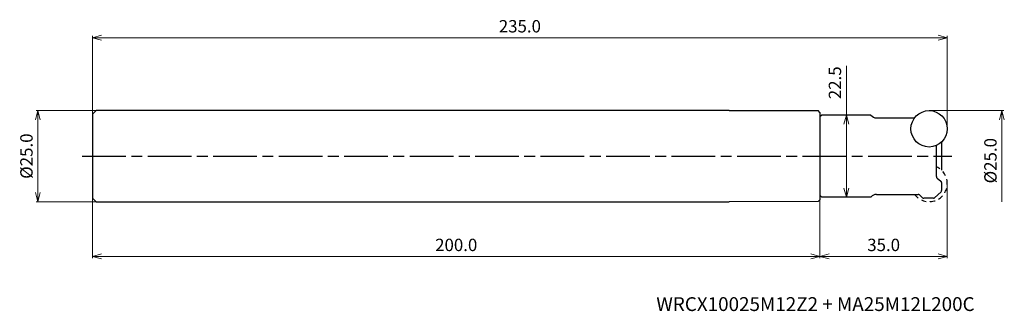
# Model space of a CAD drawing. Units: millimetres. Extents: x -255 to 16, y -43 to 37.
import ezdxf

# ---------------------------------------------------------------- set-up
doc = ezdxf.new("R2010")
doc.units = ezdxf.units.MM
doc.linetypes.add('AM_ISO08W050', pattern=[18, 12, -1.5, 3, -1.5])
doc.linetypes.add('DASHED', pattern=[3.5, 2, -1.5])
for name, color, linetype, lineweight in [('AM_0', 7, 'Continuous', 30), ('AM_5', 3, 'Continuous', 13), ('AM_7', 4, 'AM_ISO08W050', 25)]:
    doc.layers.add(name, color=color, linetype=linetype, lineweight=lineweight)
doc.styles.add('ACISOTS', font='isocp.shx', dxfattribs={"height": 1, "bigfont": 'extfont.shx'})
doc.styles.get("Standard").update_dxf_attribs({"font": 'ISOCP.SHX', "bigfont": 'EXTFONT.SHX'})
doc.dimstyles.new('AM_JIS$0', dxfattribs={"dimtxt": 3.4, "dimasz": 2.5, "dimexe": 0.5, "dimexo": 0.1, "dimgap": 1, "dimtad": 3, "dimzin": 1, "dimdsep": 46, "dimtxsty": 'STANDARD', "dimblk": 'OPEN30', "dimcen": 0, "dimclrd": 3, "dimclre": 3, "dimclrt": 2, "dimaunit": 1, "dimadec": 1, "dimazin": 2, "dimtp": 0.1, "dimtm": 0.1, "dimtfac": 0.71, "dimtmove": 0, "dimatfit": 3, "dimldrblk": 'OPEN30', "dimfxl": 1, "dimtzin": 1, "dimlwd": -1, "dimlwe": -1, "dimarcsym": 0})

# ---------------------------------------------------------------- blocks, each defined once
blk = doc.blocks.new('_Open30')
at = {"color": 0, "lineweight": -2}
for p, q in [((-1, 0.27), (0, 0)), ((0, 0), (-1, -0.27)), ((0, 0), (-1, 0))]:
    blk.add_line(p, q, dxfattribs=at)
blk = doc.blocks.new('*D24')
at = {"layer": 'AM_5', "color": 3}
for p, q in [((-4.9, 12.5), (15.5, 12.5)), ((15, 10), (15, -12.5))]:
    blk.add_line(p, q, dxfattribs=at)
at = {"layer": 'Defpoints', "color": 0}
for p in [(-5, 12.5), (-5, -12.5), (15, -12.5)]:
    blk.add_point(p, dxfattribs=at)
at = {"layer": 'AM_5', "color": 3, "xscale": 2.5, "yscale": 2.5, "zscale": 2.5, "rotation": 90}
blk.add_blockref('_Open30', (15, 12.5), dxfattribs=at)
at = {"layer": 'AM_5', "color": 2, "insert": (12.3, -1.25), "char_height": 3.4, "attachment_point": 5, "rotation": 90}
blk.add_mtext('%%c25.0', dxfattribs=at)
blk = doc.blocks.new('_None')
blk = doc.blocks.new('*D26')
at = {"layer": 'AM_5', "color": 3}
for p, q in [((0, -7.6), (0, -28)), ((-35, -10.85), (-35, -28)), ((-2.5, -27.5), (-32.5, -27.5))]:
    blk.add_line(p, q, dxfattribs=at)
at = {"layer": 'Defpoints', "color": 0}
for p in [(0, -7.5), (-35, -10.75), (-35, -27.5)]:
    blk.add_point(p, dxfattribs=at)
at = {"layer": 'AM_5', "color": 3, "xscale": 2.5, "yscale": 2.5, "zscale": 2.5, "rotation": 180}
blk.add_blockref('_Open30', (-35, -27.5), dxfattribs=at)
at = {"layer": 'AM_5', "color": 3, "xscale": 2.5, "yscale": 2.5, "zscale": 2.5}
blk.add_blockref('_Open30', (0, -27.5), dxfattribs=at)
at = {"layer": 'AM_5', "color": 2, "insert": (-17.5, -24.8), "char_height": 3.4, "attachment_point": 5}
blk.add_mtext('35.0', dxfattribs=at)
blk = doc.blocks.new('*D31')
at = {"layer": 'AM_5', "color": 3}
for p, q in [((-234.1, 12.5), (-250.5, 12.5)), ((-250, 10), (-250, -10)), ((-234.1, -12.5), (-250.5, -12.5))]:
    blk.add_line(p, q, dxfattribs=at)
at = {"layer": 'Defpoints', "color": 0}
for p in [(-234, 12.5), (-250, -12.5), (-234, -12.5)]:
    blk.add_point(p, dxfattribs=at)
at = {"layer": 'AM_5', "color": 3, "xscale": 2.5, "yscale": 2.5, "zscale": 2.5}
for p, rotation in [((-250, 12.5), 90), ((-250, -12.5), 270)]:
    blk.add_blockref('_Open30', p, dxfattribs=dict(at, rotation=rotation))
at = {"layer": 'AM_5', "color": 2, "insert": (-252.7, 0), "char_height": 3.4, "attachment_point": 5, "rotation": 90}
blk.add_mtext('%%c25.0', dxfattribs=at)
blk = doc.blocks.new('*D32')
at = {"layer": 'AM_5', "color": 3}
for p, q in [((-235, 11.6), (-235, 33)), ((-2.5, 32.5), (-232.5, 32.5)), ((0, 7.6), (0, 33))]:
    blk.add_line(p, q, dxfattribs=at)
at = {"layer": 'Defpoints', "color": 0}
for p in [(-235, 32.5), (-235, 11.5), (0, 7.5)]:
    blk.add_point(p, dxfattribs=at)
at = {"layer": 'AM_5', "color": 3, "xscale": 2.5, "yscale": 2.5, "zscale": 2.5, "rotation": 180}
blk.add_blockref('_Open30', (-235, 32.5), dxfattribs=at)
at = {"layer": 'AM_5', "color": 3, "xscale": 2.5, "yscale": 2.5, "zscale": 2.5}
blk.add_blockref('_Open30', (0, 32.5), dxfattribs=at)
at = {"layer": 'AM_5', "color": 2, "insert": (-117.5, 35.2), "char_height": 3.4, "attachment_point": 5}
blk.add_mtext('235.0', dxfattribs=at)
blk = doc.blocks.new('*D33')
at = {"layer": 'AM_5', "color": 3}
for p, q in [((-235, -11.6), (-235, -28)), ((-35, -12.09), (-35, -28)), ((-37.5, -27.5), (-232.5, -27.5))]:
    blk.add_line(p, q, dxfattribs=at)
at = {"layer": 'Defpoints', "color": 0}
for p in [(-235, -11.5), (-35, -11.99), (-235, -27.5)]:
    blk.add_point(p, dxfattribs=at)
at = {"layer": 'AM_5', "color": 3, "xscale": 2.5, "yscale": 2.5, "zscale": 2.5, "rotation": 180}
blk.add_blockref('_Open30', (-235, -27.5), dxfattribs=at)
at = {"layer": 'AM_5', "color": 3, "xscale": 2.5, "yscale": 2.5, "zscale": 2.5}
blk.add_blockref('_Open30', (-35, -27.5), dxfattribs=at)
at = {"layer": 'AM_5', "color": 2, "insert": (-135, -24.8), "char_height": 3.4, "attachment_point": 5}
blk.add_mtext('200.0', dxfattribs=at)
blk = doc.blocks.new('*D35')
at = {"layer": 'AM_5', "color": 3}
for p, q in [((-27.75, 11.25), (-27.75, 24.81)), ((-34.4, 11.25), (-27.25, 11.25)), ((-27.75, -8.75), (-27.75, 8.75)), ((-34.4, -11.25), (-27.25, -11.25))]:
    blk.add_line(p, q, dxfattribs=at)
at = {"layer": 'Defpoints', "color": 0}
for p in [(-34.5, 11.25), (-27.75, 11.25), (-34.5, -11.25)]:
    blk.add_point(p, dxfattribs=at)
at = {"layer": 'AM_5', "color": 3, "xscale": 2.5, "yscale": 2.5, "zscale": 2.5}
for p, rotation in [((-27.75, 11.25), 90), ((-27.75, -11.25), 270)]:
    blk.add_blockref('_Open30', p, dxfattribs=dict(at, rotation=rotation))
at = {"layer": 'AM_5', "color": 2, "insert": (-30.45, 20.13), "char_height": 3.4, "attachment_point": 5, "rotation": 90}
blk.add_mtext('22.5', dxfattribs=at)

msp = doc.modelspace()

# ---------------------------------------------------------------- linework, layer by layer
at = {"layer": 'AM_0'}
for p, q in [((-235, 11.5), (-234, 12.5)), ((-235, 11.5), (-235, -11.5)), ((-60, 12.5), (-234, 12.5)), ((-60, 12.5), (-35.5, 12.49)), ((-35, 11.99), (-35.5, 12.49)), ((-35, 11.99), (-35, -11.99)), ((-34.5, 11.25), (-35, 10.75)), ((-21, 11.25), (-34.5, 11.25)), ((-35, 10.75), (-35, -10.75)), ((-19.44, 10.5), (-9, 10.5)), ((-19.44, 10.5), (-9, 10.5)), ((-3, -5.62), (-3, 2.92)), ((-1.57, 3.86), (-1.57, -3.86)), ((-2.81, -6.01), (-1.76, -6.87)), ((-1.57, -7.26), (-1.57, -9.45)), ((-35, -10.75), (-34.5, -11.25)), ((-19.44, -10.5), (-7.98, -10.5)), ((-19.44, -10.5), (-7.98, -10.5)), ((-6.85, -11.42), (-7.62, -10.65)), ((-1.73, -9.82), (-3.5, -11.44)), ((-234, -12.5), (-235, -11.5)), ((-234, -12.5), (-60, -12.5)), ((-35.5, -12.49), (-60, -12.5)), ((-35.5, -12.49), (-35, -11.99)), ((-21, -11.25), (-34.5, -11.25)), ((-3.83, -11.57), (-6.49, -11.57))]:
    msp.add_line(p, q, dxfattribs=at)
msp.add_circle((-5, 7.5), 5, dxfattribs=at)
for centre, radius, start, end in [((-19.44, 12.5), 2, 218.6822, 270), ((-2.5, -5.62), 0.5, 180, 231), ((-2.07, -7.26), 0.5, 0, 51), ((-19.44, -12.5), 2, 90, 141.3178), ((-7.98, -11), 0.5, 45, 90), ((-2.07, -9.45), 0.5, 312.5, 0), ((-6.49, -11.07), 0.5, 225, 270), ((-3.83, -11.07), 0.5, 270, 312.5)]:
    msp.add_arc(centre, radius, start, end, dxfattribs=at)
at = {"layer": 'AM_0', "linetype": 'DASHED', "ltscale": 0.7}
msp.add_arc((-5, -7.5), 5, 216.8699, 66.4218, dxfattribs=at)
at = {"layer": 'AM_7'}
msp.add_line((-237.79, 0), (1.22, 0), dxfattribs=at)

# ---------------------------------------------------------------- texts
at = {"layer": 'AM_0', "style": 'ACISOTS'}
msp.add_text('WRCX10025M12Z2 + MA25M12L200C', height=3.8, dxfattribs=at).set_placement((-80, -42.5))

# ---------------------------------------------------------------- dimensions: what is measured, and where the dimension line sits
at = {"layer": 'AM_5'}
dim = msp.add_linear_dim(base=(-235, 32.5), p1=(0, 7.5), p2=(-235, 11.5), dimstyle='AM_JIS$0', override={"dimdec": 1, "dimadec": 2}, dxfattribs=at)
dim.commit()
dim.dimension.update_dxf_attribs({"geometry": '*D32', "text_midpoint": (-117.5, 35.2)})
dim = msp.add_linear_dim(base=(-27.75, 11.25), p1=(-34.5, -11.25), p2=(-34.5, 11.25), angle=90, dimstyle='AM_JIS$0', override={"dimdec": 1, "dimadec": 2}, dxfattribs=at)
dim.commit()
dim.dimension.update_dxf_attribs({"geometry": '*D35', "text_midpoint": (-27.75, 20.13), "dimtype": 160})
for base, p1, p2, override, picture, middle in [((-250, -12.5), (-234, 12.5), (-234, -12.5), {"dimdec": 1, "dimadec": 2}, '*D31', (-252.7, 0)), ((15, -12.5), (-5, 12.5), (-5, -12.5), {"dimdec": 1, "dimblk1": 'Open30', "dimblk2": 'None', "dimsah": 1, "dimse2": 1, "dimadec": 2}, '*D24', (12.3, -1.25))]:
    dim = msp.add_linear_dim(base=base, p1=p1, p2=p2, angle=90, text='%%c<>', dimstyle='AM_JIS$0', override=override, dxfattribs=at)
    dim.commit()
    dim.dimension.update_dxf_attribs({"geometry": picture, "text_midpoint": middle})
for base, p1, p2, picture, middle in [((-35, -27.5), (0, -7.5), (-35, -10.75), '*D26', (-17.5, -24.8)), ((-235, -27.5), (-35, -11.99), (-235, -11.5), '*D33', (-135, -24.8))]:
    dim = msp.add_linear_dim(base=base, p1=p1, p2=p2, angle=0, dimstyle='AM_JIS$0', override={"dimdec": 1, "dimadec": 2}, dxfattribs=at)
    dim.commit()
    dim.dimension.update_dxf_attribs({"geometry": picture, "text_midpoint": middle})

doc.saveas('drawing.dxf')
